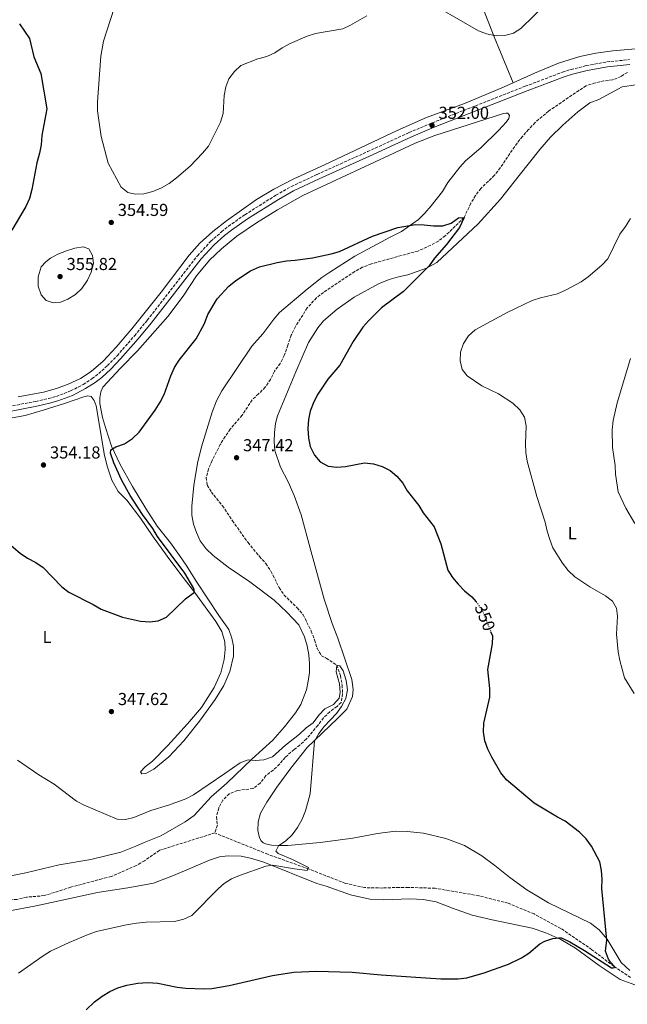
# Model space of a CAD drawing. Units: metres. Extents: x 601130 to 604611, y 4694466 to 4696829.
# Drawn here: x 603847 to 604198, y 4695674 to 4696243 of the extents above; entities that cross this region are included whole.
import ezdxf
from ezdxf.enums import TextEntityAlignment as Align

# ---------------------------------------------------------------- set-up
doc = ezdxf.new("R2010")
doc.units = ezdxf.units.M
doc.header["$MEASUREMENT"] = 0
doc.linetypes.add('DGN Style 3', pattern=[2.435891, 1.739922, -0.695969])
doc.linetypes.add('DGN Style 5', pattern=[1.217945, 0.521977, -0.695969])
for name, color, linetype, lineweight in [('Barranco lineal', 142, 'DGN Style 3', 13), ('Camino', 7, 'DGN Style 3', 0), ('Cota de curva de nivel directora', 7, 'Continuous', 0), ('Cota de punto acotado terreno', 7, 'Continuous', 0), ('Curva de nivel directora', 30, 'Continuous', 30), ('Curva de nivel directora no vista', 30, 'DGN Style 5', 30), ('Curva de nivel intermedia', 30, 'Continuous', 0), ('Etiqueta de uso rústico', 92, 'Continuous', 0), ('Línea de cambio de uso (parcela vista)', 92, 'Continuous', 0), ('Margen derecho', 7, 'Continuous', 0), ('Punto acotado terreno (símbolo)', 7, 'Continuous', 0), ('Vaguada', 142, 'DGN Style 3', 13)]:
    doc.layers.add(name, color=color, linetype=linetype, lineweight=lineweight)
doc.styles.add('Style-Arial', font='arial.ttf')

# ---------------------------------------------------------------- blocks, each defined once
blk = doc.blocks.new('5PATER')
at = {"layer": 'Punto acotado terreno (símbolo)', "linetype": 'Continuous', "lineweight": 0}
h = blk.add_hatch(color=51, dxfattribs=at)
edge = h.paths.add_edge_path()
edge.add_ellipse((0, 0), major_axis=(-0.11, -0.111), ratio=0.999422, start_angle=0, end_angle=360)

msp = doc.modelspace()

# ---------------------------------------------------------------- linework, layer by layer
at = {"layer": 'Barranco lineal', "color": 142, "linetype": 'DGN Style 3', "lineweight": 13}
for points in [[(604197.79, 4696212.21, 351.15), (604194.15, 4696209.89, 351.15), (604189.16, 4696207.83, 350.94), (604184.11, 4696207.27, 350.74), (604179.18, 4696206.23, 350.94), (604173.92, 4696204.5, 350.94), (604169.69, 4696201.74, 350.74), (604152.22, 4696189.86, 350.94), (604144.46, 4696183.22, 350.74), (604140.71, 4696179.23, 350.53), (604137.18, 4696175.24, 350.33), (604134.03, 4696171.31, 350.53), (604124.36, 4696157.15, 350.53), (604120.94, 4696152.73, 350.53), (604113.13, 4696145.13, 350.53), (604110.03, 4696141.14, 350.53), (604107.41, 4696136.57, 350.53), (604103.47, 4696128.38, 350), (604092.6, 4696117.76, 350), (604088.58, 4696114.74, 350), (604084.19, 4696112.3, 349.79), (604076.74, 4696109, 349.79), (604049.91, 4696101.59, 349.79), (604044.86, 4696099.59, 349.79), (604040.36, 4696097.15, 349.59), (604022.25, 4696085.11, 349.38), (604018.24, 4696081.92, 349.18), (604012.89, 4696076.1, 349.18), (604006.05, 4696065.33, 348.97), (604003.71, 4696060.38, 348.77), (604001.64, 4696054.52, 348.97), (603999.67, 4696048.71, 348.77), (603997.27, 4696044.03, 348.77), (603994.07, 4696039.67, 348.56), (603991.67, 4696034.82, 348.36), (603988.62, 4696030.3, 348.15), (603984.77, 4696026.42, 347.95), (603981.02, 4696022.96, 348.36), (603975.25, 4696014.08, 347.95), (603968.41, 4696006.05, 347.54), (603965.53, 4696001.74, 347.54), (603962.7, 4695997.27, 347.34), (603957.95, 4695987.91, 347.13), (603955.87, 4695983.12, 347.13), (603954.6, 4695978.12, 347.13), (603955.21, 4695973.67, 346.93), (603957.54, 4695969.75, 346.72), (603963.96, 4695961.78, 346.72), (603969.74, 4695953.2, 346.72), (603978.7, 4695940.51, 346.31), (603985.34, 4695932.53, 345.9), (603989.01, 4695928.46, 345.9), (603991.93, 4695924.01, 345.9), (603996.64, 4695914.52, 345.7), (603999.5, 4695910.24, 345.49), (604007.05, 4695902.91, 345.49), (604010.61, 4695898.79, 345.49), (604015.21, 4695889.4, 345.29), (604017.16, 4695884.36, 345.08), (604018.58, 4695879.48, 345.08), (604021.12, 4695875.14, 345.08), (604023.92, 4695873.86, 345.08), (604029.95, 4695869.8, 345), (604032.06, 4695863.74, 345), (604033.05, 4695858.16, 344.79), (604033.29, 4695853.16, 344.59), (604032.45, 4695848.22, 344.59), (604030.09, 4695845.85, 344.59), (604025.86, 4695842.82, 344.59), (604022.27, 4695839.26, 344.38), (604019.07, 4695834.95, 344.38), (604012.49, 4695827.14, 344.18), (604008.58, 4695823.53, 344.38), (604005.26, 4695820.99, 344.38), (604000.18, 4695816.46, 344.18), (603996.92, 4695812.53, 344.18), (603993.22, 4695809.13, 344.18), (603988.99, 4695805.89, 344.18), (603985.73, 4695801.58, 343.97), (603981.61, 4695798.39, 343.97), (603972.64, 4695797.34, 343.97), (603967.92, 4695795.33, 344.18), (603964.18, 4695791.78, 344.18), (603961.88, 4695787.25, 343.97), (603960.51, 4695782.15, 343.97), (603961.01, 4695777.48, 343.97), (603959.52, 4695772.8, 343.77)], [(603959.52, 4695772.8, 343.77), (603927.55, 4695762.74, 343.56), (603918.92, 4695756.69, 343.56), (603914.15, 4695753.93, 343.36), (603899.78, 4695747.59, 343.15), (603894.31, 4695746.23, 342.95), (603876.27, 4695741.41, 343.02), (603861.12, 4695736.56, 342.48), (603850.79, 4695735.68, 342.48), (603845.5, 4695734.37, 342.48), (603840.53, 4695734.21, 342.21), (603828.29, 4695736.03, 341.94), (603823.47, 4695735.87, 341.94), (603818.86, 4695734.34, 341.94), (603798.63, 4695725.68, 341.94), (603791.64, 4695721.53, 341.4), (603786.33, 4695718.73, 341.4)]]:
    msp.add_polyline3d(points, dxfattribs=at)
at = {"layer": 'Camino', "color": 7, "linetype": 'DGN Style 3', "lineweight": 0}
msp.add_polyline3d([(603828.46, 4696016.8, 351.94), (603856.15, 4696022.14, 354.05), (603863.5, 4696023.76, 353.85), (603868.11, 4696025.04, 353.85), (603876.3, 4696028.15, 353.85), (603883.58, 4696031.92, 354.05), (603888.78, 4696035.25, 354.05), (603892.54, 4696038.16, 353.9), (603897.61, 4696042.79, 353.86), (603903.09, 4696048.53, 353.66), (603913.23, 4696060.05, 353.25), (603920.57, 4696069.04, 353.25), (603949.58, 4696106.28, 352.41), (603957.2, 4696114.6, 352.41), (603963.41, 4696120.09, 352.62), (603967.43, 4696123.31, 352.49), (603976.9, 4696129.99, 352.41), (603994.86, 4696141.26, 352.21), (604003.73, 4696146.23, 352.21), (604018.55, 4696153.24, 352), (604047.73, 4696166.41, 352.21), (604071.63, 4696177.41, 352), (604085.1, 4696183.09, 352), (604138.79, 4696204.2, 351.96), (604160.26, 4696212.32, 351.8), (604165.17, 4696213.93, 351.68), (604173.96, 4696216.09, 351.48), (604185.81, 4696218.24, 351.39), (604198.87, 4696219.58, 351.59)], dxfattribs=at)
at = {"layer": 'Curva de nivel directora', "color": 30, "linetype": 'Continuous', "lineweight": 30, "elevation": 350, "flags": 128}
for points in [[(603846.83, 4696240.32), (603852.5, 4696231.73), (603855.06, 4696221.22), (603859.18, 4696211.52), (603862.65, 4696191.1), (603859.74, 4696175.66), (603859.29, 4696170.37), (603858.37, 4696165.46), (603856.8, 4696159.89), (603853.96, 4696144.57), (603852.53, 4696139.36), (603850.5, 4696134.79), (603842.45, 4696121.01)], [(603847.24, 4695934.37), (603851.33, 4695931.49), (603856.23, 4695929.03), (603860.36, 4695926.21), (603871.27, 4695915.02), (603875.24, 4695911.98), (603889.35, 4695904.83), (603893.98, 4695902.16), (603906.19, 4695897.42), (603916.57, 4695895.05), (603921.94, 4695894.85), (603926.91, 4695895.39), (603931.57, 4695897.41), (603942.69, 4695908.05), (603947.87, 4695911.82), (603947.44, 4695914.02), (603942.22, 4695922.94), (603926.46, 4695944.02), (603923.67, 4695948.73), (603917.84, 4695956.86), (603910.71, 4695967.8), (603905.7, 4695976.87), (603901.3, 4695986.65), (603899.39, 4695992.25), (603899.54, 4695994.13), (603902.33, 4695995.81), (603907.42, 4695997.55), (603912.03, 4696000.63), (603915.89, 4696004.4), (603925.18, 4696017.11), (603927.96, 4696021.58), (603930.24, 4696026.03), (603934.13, 4696036.97), (603936.32, 4696041.65), (603938.98, 4696045.88), (603948.71, 4696058.35), (603953.67, 4696067.15), (603955.48, 4696072.39), (603960.93, 4696081.33), (603967.66, 4696088.76), (603971.58, 4696092.06), (603980.05, 4696097.53), (603985.35, 4696099.84), (603995.6, 4696102.41), (604000.91, 4696103.34), (604005.9, 4696103.67), (604015.93, 4696105.07), (604026.63, 4696107.31), (604031.43, 4696108.71), (604050.65, 4696117.66), (604065.2, 4696122.57), (604075.39, 4696124.36), (604080.39, 4696124.2), (604085.87, 4696123.48), (604091.13, 4696123.5), (604096.01, 4696125.08), (604100.19, 4696128.21), (604103.47, 4696128.38), (604100.8, 4696122.63), (604093.37, 4696112.77), (604086.37, 4696104.85), (604083.32, 4696100.43), (604068.39, 4696085.66), (604055.86, 4696076.1), (604048.37, 4696068.82), (604045.06, 4696065.07), (604039.48, 4696056.63), (604031.73, 4696043.1), (604024.84, 4696035.05), (604022, 4696030.86), (604018.99, 4696026.28), (604016.67, 4696021.85), (604014.62, 4696016.54), (604013.65, 4696011.63), (604013.31, 4696006.39), (604013.66, 4696000.91), (604014.65, 4695996.01), (604017.02, 4695990.98), (604020.33, 4695987.24), (604024.97, 4695984.76), (604030.05, 4695984.16), (604035.04, 4695984.54), (604045.99, 4695986.58), (604051.21, 4695986.12), (604056.15, 4695984.47), (604060.78, 4695982.12), (604064.59, 4695978.89), (604067.99, 4695974.87), (604070.55, 4695970.54), (604077.35, 4695961.99), (604079.83, 4695957.65), (604086.1, 4695949.6), (604089.95, 4695939.75), (604094.03, 4695924.67), (604096.74, 4695920.46), (604100.01, 4695916.46), (604103.75, 4695912.62), (604107.84, 4695909.15), (604110.43, 4695906.26)], [(603839.27, 4695941.18), (603847.24, 4695934.37)], [(604118.33, 4695851.33), (604118.25, 4695856.33), (604117.23, 4695867.16), (604119.82, 4695882.12), (604120.01, 4695886.42), (604118.95, 4695889.01)], [(603885.19, 4695670.56), (603890.1, 4695675.12), (603894.56, 4695678.58), (603898.94, 4695681.22), (603903.51, 4695683.25), (603908.8, 4695684.82), (603915.11, 4695685.97), (603920.87, 4695686.42), (603926.6, 4695686.06), (603937.78, 4695683.73), (603942.73, 4695683.01), (603953.42, 4695682.67), (603957.83, 4695682.96), (603967.91, 4695684.64), (603992.82, 4695690.42), (604005.13, 4695692.36), (604018.2, 4695692.98), (604038.87, 4695692.3), (604055.65, 4695690.73), (604090.05, 4695688.57), (604100.11, 4695688.58), (604105.09, 4695689.01), (604115.04, 4695691.92), (604129.04, 4695696.88), (604136.67, 4695700.58), (604140.84, 4695703.34), (604147.18, 4695708.81), (604149.98, 4695710.32), (604154.75, 4695711.83), (604158.16, 4695712.24), (604159.67, 4695712.16), (604164.46, 4695709.84), (604173.04, 4695704.78), (604188.51, 4695694.9), (604189.59, 4695694.77), (604190.35, 4695695.02), (604190.26, 4695695.67), (604187.94, 4695698.16), (604186.84, 4695699.84), (604185.07, 4695704.46), (604185.76, 4695710.93), (604182.98, 4695740.61), (604183.07, 4695746.1), (604182.68, 4695751.08), (604181.74, 4695756.08), (604176.93, 4695765.24), (604173.85, 4695769.42), (604170.02, 4695773.17), (604161.83, 4695779.61), (604157.37, 4695781.87), (604143.91, 4695789.99), (604128.01, 4695803.4), (604124.69, 4695807.47), (604119.38, 4695816.65), (604117.2, 4695821.16), (604115.47, 4695826.03), (604114.68, 4695831.23), (604114.94, 4695836.23), (604118.33, 4695851.33)]]:
    msp.add_lwpolyline(points, dxfattribs=at)
at = {"layer": 'Curva de nivel directora no vista', "color": 30, "linetype": 'DGN Style 5', "lineweight": 30, "elevation": 350, "flags": 128}
msp.add_lwpolyline([(604110.43, 4695906.26), (604111.4, 4695905.18), (604114.06, 4695900.95), (604118.95, 4695889.01)], dxfattribs=at)
at = {"layer": 'Curva de nivel intermedia', "color": 30, "linetype": 'Continuous', "lineweight": 0, "flags": 128}
for points, elevation in [([(604089.13, 4696249.3), (604111.74, 4696236.17), (604116.42, 4696234.4), (604122.01, 4696233.25), (604127, 4696233.51), (604131.97, 4696234.94), (604136.23, 4696237.63), (604151.75, 4696252.76)], 355), ([(603901.35, 4696249.39), (603895.2, 4696230.17), (603893.73, 4696221.53), (603891.83, 4696195.16), (603891.91, 4696190.05), (603893.93, 4696175.08), (603897.93, 4696159.68), (603905.45, 4696145.9), (603909.32, 4696142.74), (603913.52, 4696141.8), (603918.52, 4696142.03), (603923.68, 4696143.32), (603928.81, 4696145.56), (603933.15, 4696148.05), (603937.51, 4696151.22), (603945.26, 4696158.08), (603952.48, 4696165.47), (603955.85, 4696169.56), (603962.78, 4696183.39), (603964.37, 4696188.5), (603964.92, 4696198.87), (603965.98, 4696203.82), (603967.71, 4696208.51), (603970.83, 4696212.75), (603974.48, 4696216.18), (603984.33, 4696220), (603989.65, 4696221.42), (603994.22, 4696223.45), (603998.37, 4696226.32), (604003.01, 4696228.96), (604012.87, 4696233.05), (604017.7, 4696234.58), (604033.42, 4696237.32), (604037.96, 4696239.42), (604047.25, 4696244.84)], 355), ([(604199.46, 4696127.88), (604196.55, 4696123.16), (604193.4, 4696118.79), (604186.37, 4696104.53), (604183.04, 4696100.8), (604175.13, 4696094.07), (604171.01, 4696091.23), (604162, 4696086.32), (604157.39, 4696084.23), (604147.51, 4696082.04), (604142.78, 4696080.4), (604128.37, 4696073.48), (604109.87, 4696063.53), (604106.07, 4696059.97), (604103.19, 4696055.5), (604101.43, 4696050.55), (604101.23, 4696045.55), (604102.43, 4696040.54), (604105.19, 4696036.82), (604113.67, 4696031.06), (604123.28, 4696026.52), (604131.67, 4696021.07), (604135.62, 4696017.16), (604138.3, 4696012.95), (604139.25, 4696007.99), (604138.81, 4695997.57), (604139.09, 4695992.58), (604139.78, 4695987.63), (604145.47, 4695967.12), (604150.26, 4695952.34), (604151.41, 4695947.08), (604152.86, 4695942.29), (604154.6, 4695937.56), (604160.23, 4695928.62), (604163.58, 4695924.4), (604167.46, 4695920.82), (604176.07, 4695915.05), (604185.17, 4695909.77), (604189.1, 4695906.67), (604191.43, 4695902.7), (604192.09, 4695898.08), (604191.49, 4695887.61), (604192.37, 4695877.37), (604193.28, 4695872.38), (604196.09, 4695862.48), (604201.61, 4695853.43)], 355), ([(603883.59, 4696111.51), (603878.79, 4696110.63), (603873.97, 4696109.19), (603869.01, 4696107.19), (603864.6, 4696104.88), (603861.98, 4696102.74), (603859.37, 4696099.78), (603857.59, 4696094.04), (603857.61, 4696088.63), (603859.27, 4696083.72), (603862.23, 4696080.45), (603866.17, 4696078.99), (603870.1, 4696079.33), (603874.78, 4696081.11), (603879.03, 4696083.9), (603882.8, 4696087.32), (603886.12, 4696092.18), (603888.23, 4696096.78), (603889.53, 4696101.7), (603889.02, 4696106.45), (603886.87, 4696110.21), (603883.59, 4696111.51)], 355), ([(604199.48, 4696046.91), (604191.78, 4696021.35), (604189.49, 4696011.14), (604188.84, 4696005.66), (604189.06, 4695995.4), (604190.74, 4695985.09), (604190.87, 4695979.99), (604192.45, 4695969.92), (604196.83, 4695960.45), (604201.93, 4695951.51)], 360), ([(603845.54, 4695814.91), (603857.93, 4695806.39), (603866.77, 4695800.93), (603879.69, 4695791.13), (603884.15, 4695788.89), (603903.09, 4695780.75), (603907.98, 4695780.61), (603912.85, 4695781.76), (603922.59, 4695785.66), (603932.82, 4695788.86), (603942.74, 4695792.55), (603947.2, 4695794.81), (603965.41, 4695807.04), (603974.19, 4695813.35), (603978.75, 4695815.03), (603982.83, 4695814.62), (603987.81, 4695815.12), (603992.81, 4695816.85), (604000.32, 4695823.57), (604008.51, 4695829.81), (604012.3, 4695833.59), (604016.37, 4695836.5), (604019.64, 4695840.76), (604023.04, 4695844.42), (604027.99, 4695847.02), (604031.35, 4695850.72), (604031.83, 4695853.91), (604031.6, 4695858.85), (604029.69, 4695865.88), (604029.95, 4695869.8), (604031.78, 4695869.38), (604033.61, 4695866.43), (604035.41, 4695860.8), (604036.13, 4695855.43), (604035.18, 4695850.52), (604032.67, 4695845.91), (604029.7, 4695841.89), (604022.72, 4695834.32), (604019.52, 4695830.18), (604017.03, 4695825.84), (604014.64, 4695795.47), (604011.99, 4695785.51), (604009.88, 4695780.67), (604007.3, 4695775.97), (604004.24, 4695771.65), (604000.52, 4695768.23), (603996.29, 4695765.31), (603994.8, 4695762.24), (603996.09, 4695760.85), (604004.43, 4695757.5), (604013.63, 4695752.75), (604012.78, 4695751.14), (604005.58, 4695751.97), (603993.04, 4695754.21), (603988.97, 4695753.55), (603973.76, 4695748.25), (603969.17, 4695746.23), (603964.92, 4695743.54), (603961.69, 4695740.73), (603946.22, 4695725.11), (603941.74, 4695722.88), (603936.18, 4695721.7), (603919.87, 4695721.21), (603914.34, 4695720.58), (603908.62, 4695719.73), (603897.12, 4695717.27), (603891.21, 4695715.77), (603886.51, 4695714.06), (603875.48, 4695709.47), (603864.69, 4695704.44), (603860.41, 4695701.85), (603846.29, 4695691.74)], 345)]:
    msp.add_lwpolyline(points, dxfattribs=dict(at, elevation=elevation))
at = {"layer": 'Línea de cambio de uso (parcela vista)', "color": 92, "linetype": 'Continuous', "lineweight": 0}
for points in [[(604029.24, 4696444.69, 359.43), (604034.76, 4696433.59, 360.25), (604043.53, 4696416.01, 360.45), (604049.42, 4696405.07, 361.27), (604062.32, 4696376.01, 360.45), (604075.48, 4696347.48, 360.45), (604081.82, 4696332.57, 360.86), (604094.07, 4696303.51, 359.43), (604106.55, 4696270.52, 357.17), (604113.28, 4696251.96, 356.35), (604120.87, 4696232.71, 355.12), (604131.75, 4696206.17, 352.02)], [(604238.53, 4696226.8, 352), (604237.56, 4696226.79, 352.02), (604200.29, 4696225.57, 352.02), (604189.39, 4696224.67, 352.02), (604179.56, 4696223.24, 352.02), (604170.28, 4696221.32, 352.02), (604157.99, 4696217.62, 352.02), (604144.1, 4696211.77, 352.02), (604131.75, 4696206.17, 352.02)], [(604131.75, 4696206.17, 352.02), (604125.23, 4696203.21, 352.02), (604103.67, 4696194.32, 352.02), (604081.67, 4696186.23, 352.02), (604064.73, 4696178.7, 352.02), (604022.91, 4696158.78, 352.02), (604005.16, 4696150.65, 352.02), (603993.53, 4696144.81, 352.02), (603983.61, 4696138.76, 352.02), (603966.26, 4696126.5, 352.22), (603958.38, 4696120.34, 352.22), (603950.94, 4696113.49, 352.43), (603944.69, 4696106.59, 352.43), (603928.65, 4696085.32, 353.25), (603911.55, 4696063.98, 353.45), (603902.61, 4696053.37, 353.66), (603895.07, 4696045.33, 353.86), (603888.11, 4696039.4, 353.86), (603881.95, 4696035.35, 354.48), (603874.93, 4696032.15, 354.48), (603868.17, 4696029.6, 354.68), (603860.6, 4696027.42, 354.68), (603846.06, 4696024.79, 354.27)], [(604199.19, 4695693.29, 350.63), (604194.05, 4695697.89, 350.31), (604186.09, 4695711.41, 349.98), (604181.4, 4695716.81, 349.98), (604176.51, 4695720.7, 349.65), (604152.2, 4695732.42, 349.15), (604139.67, 4695739.99, 348.99), (604129.84, 4695747.12, 348.99), (604121.14, 4695754.04, 348.33), (604113.71, 4695759.65, 348.33), (604103.64, 4695765.58, 348.33), (604092.94, 4695769.51, 348.33), (604080.03, 4695772.68, 348.13), (604070.63, 4695773.56, 347.31), (604063.86, 4695773.75, 347.31), (604053.5, 4695772.42, 346.9), (604039.17, 4695769.74, 346.49), (604020.32, 4695767.35, 345.46), (604001.74, 4695765.62, 345.46), (603996.64, 4695765.44, 345.46), (603992.24, 4695765.64, 345.46), (603989.49, 4695766.27, 345.46), (603987.5, 4695767.12, 345.26), (603986.21, 4695768.3, 345.05), (603985.29, 4695770.01, 344.85), (603984.42, 4695774.25, 345.05), (603984.56, 4695779.3, 345.05), (603985.93, 4695784.25, 345.05), (603989.51, 4695790.49, 345.05), (603995.33, 4695799.16, 345.05), (604003.45, 4695810.15, 345.26), (604012.86, 4695822.17, 345.26), (604030.36, 4695838.83, 345.46), (604035.71, 4695844.38, 345.87), (604039.12, 4695851.7, 346.28), (604039.38, 4695855.68, 346.28), (604038.6, 4695861.37, 346.28), (604030.62, 4695885.24, 346.28), (604027.25, 4695893.77, 346.49), (604022.74, 4695907.87, 346.49), (604014.68, 4695937.39, 346.69), (604009.45, 4695956.65, 347.31), (604005.33, 4695967.81, 347.72), (604001.97, 4695975.69, 347.92), (603997.48, 4695984.11, 348.33), (603994.16, 4695993.81, 348.95), (603993.87, 4695999.02, 348.95), (603994.07, 4696004.23, 348.74), (603994.64, 4696009.39, 348.54), (603995.75, 4696013.8, 348.74), (604006.29, 4696039.14, 348.95), (604013.69, 4696056.19, 348.54), (604018.92, 4696064.59, 348.95), (604022.35, 4696068.64, 348.95), (604030.16, 4696075.38, 348.95), (604039.91, 4696082.29, 349.97), (604054.01, 4696090.03, 349.76), (604060.28, 4696092.57, 349.76), (604065.54, 4696094.15, 349.76), (604070.91, 4696095.25, 349.97), (604081.74, 4696099.05, 350.17), (604087.75, 4696102.35, 350.58), (604111.67, 4696124.73, 350.79), (604124.46, 4696139.01, 350.79), (604135.26, 4696152.59, 351.2), (604147.12, 4696167.67, 351.2), (604153.38, 4696174.84, 351.4), (604160.44, 4696181.69, 351.61), (604169.12, 4696189.35, 351.81), (604176.08, 4696194.58, 351.81), (604181.17, 4696196.59, 351.81), (604194.79, 4696203.84, 351.81), (604202.57, 4696205.05, 351.81)], [(604060.07, 4696164.23, 350.58), (604075.24, 4696171.38, 350.79), (604086.61, 4696175.72, 350.79), (604126.15, 4696188.38, 350.79), (604127.49, 4696188.65, 350.79), (604128.73, 4696188.55, 350.79), (604129.65, 4696187.21, 350.79), (604129.28, 4696185.49, 350.79), (604127.73, 4696183.45, 350.79), (604123.5, 4696178.81, 350.79), (604113.07, 4696168.67, 350.38), (604104.34, 4696161.12, 350.58), (604100.92, 4696157.4, 350.38), (604094.02, 4696148.57, 350.18), (604090.98, 4696143.45, 350.18), (604084.51, 4696135.15, 349.97), (604080.82, 4696130.9, 349.97), (604077.07, 4696127.23, 349.77), (604067.32, 4696120.26, 349.56), (604060.78, 4696117.07, 349.36), (604040.41, 4696105.93, 348.95), (604025.89, 4696096.8, 348.95), (604021.34, 4696093.66, 348.74), (604012.93, 4696086.97, 348.74), (603996.98, 4696073.54, 348.74), (603993.61, 4696069.71, 348.74), (603987.25, 4696061.09, 348.74), (603980.99, 4696053.98, 348.74), (603972.55, 4696041.75, 348.33), (603963.63, 4696028.29, 348.33), (603960.59, 4696022.37, 348.13), (603958.04, 4696015.92, 348.13), (603951.88, 4695995.86, 347.92), (603949.61, 4695986.45, 347.92), (603947.46, 4695973.55, 347.31), (603946.21, 4695961.62, 347.31), (603946.34, 4695956.41, 347.31), (603947.33, 4695951.15, 347.1), (603949.01, 4695946.38, 347.1), (603951.18, 4695941.5, 347.1), (603954.47, 4695936.84, 347.1), (603958.51, 4695933.09, 347.1), (603967.19, 4695926.41, 346.9), (603979.73, 4695917.87, 346.28), (603993.79, 4695907.34, 346.28), (604001.13, 4695900.38, 346.28), (604008.03, 4695893, 346.08), (604011.33, 4695886.08, 346.08), (604012.91, 4695880.93, 346.08), (604013.84, 4695875.72, 346.08), (604014.29, 4695870.73, 346.08), (604014.15, 4695865.52, 345.87), (604013.52, 4695860.41, 345.87), (604012.41, 4695855.47, 345.67), (604009.12, 4695847.02, 345.67), (604006.07, 4695842.23, 345.67), (603999.77, 4695834.04, 345.67), (603992.97, 4695826.39, 345.67), (603981.2, 4695815.6, 345.26), (603966.53, 4695801.53, 344.85), (603957.49, 4695793.65, 344.64), (603947.64, 4695782.92, 344.23), (603942.5, 4695779.25, 344.23), (603928.46, 4695771.2, 344.23), (603918.75, 4695767.29, 344.23), (603913.98, 4695765.07, 344.03), (603905.34, 4695761.76, 344.23), (603887.96, 4695757.45, 344.03), (603869.65, 4695754.27, 343.62), (603850.44, 4695749.74, 343.62), (603808.36, 4695741.47, 342.8)], [(603840.42, 4696012.19, 353.04), (603850.08, 4696014.06, 353.66), (603860.44, 4696017.1, 354.07), (603872.83, 4696020.96, 354.07), (603883.99, 4696024.82, 353.86), (603886.19, 4696025.31, 353.66), (603888.07, 4696024.94, 353.66), (603889.96, 4696022.69, 353.45), (603891.04, 4696019.64, 353.45), (603895.83, 4695990.81, 353.25), (603897.62, 4695984.16, 353.04), (603900.02, 4695976.54, 352.22), (603903.8, 4695970.11, 352.02), (603908.76, 4695965.08, 351.2), (603916.64, 4695954.74, 350.79), (603923.56, 4695944.4, 349.97), (603931.98, 4695932.78, 349.77), (603939.97, 4695922.17, 349.97), (603947.74, 4695911.89, 349.56), (603960.05, 4695894.96, 349.56), (603963.57, 4695889.18, 349.15), (603965.36, 4695883.22, 348.95), (603965.43, 4695878.82, 348.95), (603965.03, 4695872.96, 348.95), (603962.96, 4695865.38, 348.95), (603959.18, 4695856.77, 348.74), (603951.92, 4695845.35, 348.33), (603943.79, 4695835.76, 348.33), (603932.45, 4695823.31, 348.13), (603923.57, 4695814.2, 347.92), (603919.28, 4695810.91, 347.31), (603916.55, 4695808.05, 347.1), (603917.47, 4695806.98, 346.9), (603919.67, 4695807.2, 346.49), (603924.39, 4695809.69, 346.49), (603932.9, 4695816.71, 346.28), (603941.68, 4695826.03, 346.49), (603950.66, 4695837.35, 346.69), (603959.74, 4695849.9, 346.69), (603964.71, 4695857.92, 346.49), (603968.17, 4695866.1, 346.49), (603970.28, 4695874.86, 346.49), (603970.26, 4695880.66, 346.49), (603969.33, 4695885.28, 346.49), (603967.65, 4695890.27, 346.69), (603961.92, 4695898.41, 346.69), (603949.23, 4695917.64, 347.92), (603943.01, 4695927.55, 347.72), (603939.12, 4695933.13, 347.92), (603934.05, 4695940.47, 347.72), (603926.17, 4695950, 347.51), (603919.63, 4695960.23, 347.92), (603912.06, 4695972.88, 348.13), (603904.82, 4695985.69, 349.15), (603899.89, 4695996.3, 349.97), (603896.41, 4696007.03, 351.2), (603894.77, 4696012.78, 352.22), (603893.19, 4696020.83, 352.84), (603893.12, 4696024.16, 352.84), (603893.81, 4696027.6, 352.84), (603894.87, 4696030.34, 352.84), (603905.14, 4696041.23, 352.84), (603914.93, 4696051.42, 352.43), (603932.42, 4696071.2, 351.4), (603941.29, 4696082.99, 351.2), (603948.93, 4696094.57, 351.2), (603956.41, 4696103.68, 350.79), (603963.43, 4696110.2, 350.79), (603972.31, 4696117.59, 350.79), (603983.62, 4696125.26, 350.79), (603995.78, 4696132.78, 350.79), (604010.42, 4696141, 350.79), (604060.07, 4696164.23, 350.58)], [(603840.1, 4695727.5, 342.5), (603856.39, 4695730.66, 343.31), (603891.86, 4695738.45, 343.58), (603910.42, 4695741.24, 343.98), (603924.06, 4695743.84, 344.25), (603935.66, 4695748.11, 344.52), (603956.53, 4695757.09, 344.66), (603962.34, 4695758.9, 344.93), (603967.33, 4695759.54, 345.06), (603974.79, 4695759.36, 345.03), (603980.07, 4695758.26, 345.03), (603987.93, 4695755.97, 344.87), (604018.49, 4695743.57, 346.02), (604023.75, 4695742.11, 346.02), (604037.85, 4695737.09, 346.68), (604049.08, 4695734.58, 347.18), (604056.96, 4695734.18, 347.34), (604072.21, 4695734.76, 347.34), (604079.81, 4695734.38, 347.34), (604087.34, 4695733.02, 347.67), (604096.72, 4695729.36, 347.84), (604108.19, 4695725.32, 348.66), (604119.63, 4695722.64, 349.15), (604142.81, 4695717.85, 349.65), (604150.69, 4695715.14, 349.81), (604159.3, 4695711.28, 350.31), (604167.72, 4695706.23, 350.64), (604181.49, 4695696.25, 351.3), (604193.62, 4695688.1, 351.46), (604201.98, 4695685.1, 351.46)]]:
    msp.add_polyline3d(points, dxfattribs=at)
at = {"layer": 'Margen derecho', "color": 7, "linetype": 'Continuous', "lineweight": 0}
msp.add_polyline3d([(603829.05, 4696014.06, 351.94), (603856.72, 4696019.4, 354.05), (603864.18, 4696021.04, 353.85), (603868.99, 4696022.38, 353.85), (603877.44, 4696025.59, 353.85), (603884.98, 4696029.49, 354.05), (603890.4, 4696032.95, 354.05), (603894.35, 4696036.02, 353.9), (603899.57, 4696040.79, 353.86), (603905.15, 4696046.64, 353.66), (603915.37, 4696058.24, 353.25), (603922.76, 4696067.3, 353.25), (603951.72, 4696104.47, 352.41), (603959.17, 4696112.6, 352.41), (603965.22, 4696117.94, 352.62), (603969.12, 4696121.07, 352.49), (603978.45, 4696127.66, 352.41), (603996.29, 4696138.85, 352.21), (604005.02, 4696143.74, 352.21), (604019.72, 4696150.7, 352), (604048.89, 4696163.86, 352.21), (604072.76, 4696174.84, 352), (604086.16, 4696180.49, 352), (604139.8, 4696201.58, 351.96), (604161.19, 4696209.68, 351.8), (604165.94, 4696211.24, 351.68), (604174.54, 4696213.35, 351.48), (604186.2, 4696215.46, 351.39), (604199.08, 4696216.79, 351.59)], dxfattribs=at)
at = {"layer": 'Vaguada', "color": 142, "linetype": 'DGN Style 3', "lineweight": 13}
msp.add_polyline3d([(604199.53, 4695689.18, 350.47), (604190, 4695695.66, 349.81), (604177.25, 4695705.34, 349.48), (604159.38, 4695717.57, 348.98), (604143.9, 4695725.96, 348.49), (604128.86, 4695732.18, 348.33), (604111.88, 4695736.5, 347.67), (604086.7, 4695740.84, 347.17), (604071.37, 4695741.29, 346.84), (604066.02, 4695741.35, 346.51), (604056.45, 4695740.97, 346.18), (604045.98, 4695741.2, 345.52), (604034.96, 4695743.66, 345.19), (604013.62, 4695752, 345), (603990.15, 4695760.46, 344.17), (603959.52, 4695772.8, 343.77)], dxfattribs=at)

# ---------------------------------------------------------------- block references
at = {"layer": 'Punto acotado terreno (símbolo)', "color": 7, "linetype": 'Continuous', "lineweight": 0, "xscale": 10, "yscale": 10, "zscale": 10}
for p in [(604084.94, 4696181.61, 352), (603899.76, 4696125.5, 354.59), (603870.21, 4696094.25, 355.82), (603972.08, 4695989.56, 347.42), (603860.63, 4695985.37, 354.18), (603899.85, 4695842.91, 347.62)]:
    msp.add_blockref('5PATER', p, dxfattribs=at)

# ---------------------------------------------------------------- texts
at = {"layer": 'Cota de curva de nivel directora', "color": 7, "linetype": 'Continuous', "lineweight": 0, "style": 'Style-Arial'}
msp.add_text('350', height=7, rotation=292.2872, dxfattribs=at).set_placement((604115.53, 4695897.36, 350), align=Align.MIDDLE_CENTER)
at = {"layer": 'Cota de punto acotado terreno', "color": 7, "linetype": 'Continuous', "lineweight": 0, "style": 'Style-Arial'}
for s, p in [('352.00', (604088.69, 4696185.36, 352)), ('354.59', (603903.51, 4696129.25, 354.59)), ('355.82', (603873.96, 4696098, 355.82)), ('347.42', (603975.83, 4695993.31, 347.42)), ('354.18', (603864.38, 4695989.12, 354.18)), ('347.62', (603903.6, 4695846.66, 347.62))]:
    msp.add_text(s, height=7, dxfattribs=at).set_placement(p)
at = {"layer": 'Etiqueta de uso rústico', "color": 92, "linetype": 'Continuous', "lineweight": 0, "style": 'Style-Arial'}
for p in [(604165.87, 4695946, 356.3), (603862.73, 4695885.98, 348.52)]:
    msp.add_text('L', height=7, dxfattribs=at).set_placement(p, align=Align.MIDDLE_CENTER)

doc.saveas('drawing.dxf')
